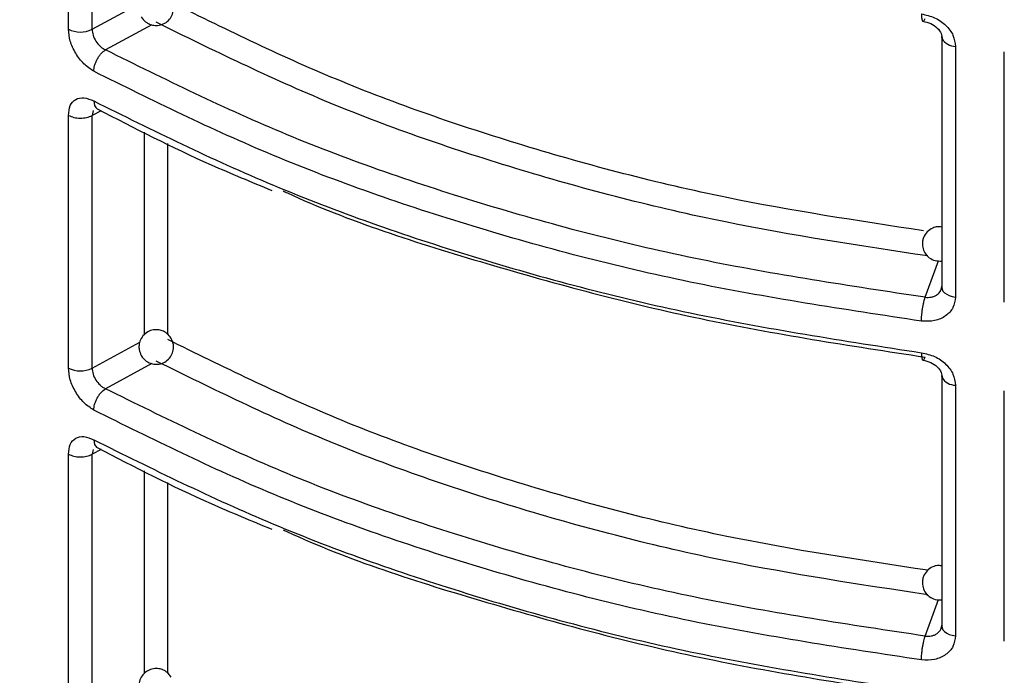
# Model space of a CAD drawing. Units: millimetres. Extents: x 5 to 292, y 5 to 415.
# Drawn here: x 108 to 113, y 154 to 158 of the extents above; entities that cross this region are included whole.
import ezdxf

# ---------------------------------------------------------------- set-up
doc = ezdxf.new("R2010")
doc.units = ezdxf.units.MM

msp = doc.modelspace()

# ---------------------------------------------------------------- linework, layer by layer
at = {"color": 7, "linetype": 'Continuous', "lineweight": 25}
for p, q in [((107.8339, 157.8293), (107.8339, 159.2909)), ((107.9714, 157.8287), (107.9714, 159.2903)), ((112.8874, 157.7867), (112.8874, 156.3366)), ((112.9675, 157.7301), (112.9675, 156.28)), ((113.2496, 156.2502), (113.2496, 157.6984)), ((107.8339, 155.8696), (107.8339, 157.3312)), ((107.9714, 155.869), (107.9714, 157.3306)), ((112.891, 156.3221), (112.8844, 156.323)), ((112.8874, 155.827), (112.8874, 154.3769)), ((112.9675, 155.7704), (112.9675, 154.3203)), ((113.2496, 154.2905), (113.2496, 155.7387)), ((107.8339, 153.9099), (107.8339, 155.3715)), ((107.9714, 153.9093), (107.9714, 155.3709)), ((112.891, 154.3624), (112.8844, 154.3633))]:
    msp.add_line(p, q, dxfattribs=at)
at = {"color": 8, "linetype": 'Continuous', "lineweight": 25}
for p, q in [((107.9714, 157.8287), (108.2478, 157.9789)), ((108.3161, 157.8551), (108.0487, 157.7098)), ((112.888, 157.7804), (112.8874, 157.7867)), ((107.9811, 157.4143), (107.9859, 157.3873)), ((107.9771, 157.3588), (107.9714, 157.3306)), ((108.0231, 157.3581), (107.9714, 157.3306)), ((108.2742, 156.0637), (108.2742, 157.2348)), ((108.4101, 156.063), (108.4101, 157.168)), ((112.792, 156.2788), (112.8696, 156.4898)), ((107.9714, 155.869), (108.2478, 156.0192)), ((108.3161, 155.8954), (108.0487, 155.7501)), ((112.888, 155.8207), (112.8874, 155.827)), ((107.9811, 155.4546), (107.9859, 155.4276)), ((107.9771, 155.3991), (107.9714, 155.3709)), ((108.0231, 155.3984), (107.9714, 155.3709)), ((108.2742, 154.104), (108.2742, 155.2751)), ((108.4101, 154.1033), (108.4101, 155.2083)), ((112.792, 154.3191), (112.8696, 154.5301))]:
    msp.add_line(p, q, dxfattribs=at)
at = {"color": 8, "linetype": 'Continuous', "lineweight": 25, "flags": 128}
for points in [[(112.8874, 156.3366), (112.8891, 156.326), (112.8946, 156.3151), (112.9038, 156.305), (112.9161, 156.2961), (112.9313, 156.2888), (112.9486, 156.2834), (112.9675, 156.28)], [(112.8874, 154.3769), (112.8891, 154.3663), (112.8946, 154.3554), (112.9038, 154.3453), (112.9161, 154.3364), (112.9313, 154.3291), (112.9486, 154.3237), (112.9675, 154.3203)]]:
    msp.add_lwpolyline(points, dxfattribs=at)
at = {"color": 7, "linetype": 'Continuous', "lineweight": 25}
for centre in [(107.9033, 157.9679), (107.9033, 156.0082)]:
    msp.add_arc(centre, 0.1549, 243.4077, 296.0897, dxfattribs=at)
at = {"color": 8, "linetype": 'Continuous', "lineweight": 25}
for centre in [(112.9677, 157.8209), (112.9677, 155.8612)]:
    msp.add_arc(centre, 0.0908, 210.6415, 269.8445, dxfattribs=at)
at = {"color": 7, "linetype": 'Continuous', "lineweight": 25}
for points, knots in [([(108.2558, 157.9009), (108.2635, 157.8905), (108.2744, 157.8755), (108.2978, 157.8607), (108.3211, 157.8518), (108.3518, 157.8497), (108.3848, 157.8581), (108.4144, 157.8785), (108.435, 157.908), (108.4429, 157.9384), (108.4425, 157.9705), (108.4341, 157.9894), (108.429, 158.0011)], [0, 0, 0, 0, 0.122624, 0.175314, 0.263057, 0.359242, 0.466278, 0.583285, 0.696671, 0.803927, 0.879693, 1, 1, 1, 1]), ([(104.6428, 157.8843), (104.6424, 157.8752), (104.6322, 157.6626), (104.6869, 157.2485), (104.8458, 156.6517), (105.1114, 156.0746), (105.5066, 155.4627), (106.0636, 154.8312), (106.8062, 154.2026), (107.6686, 153.6389), (108.6455, 153.1408), (109.736, 152.7112), (110.8322, 152.3884), (111.895, 152.1583), (112.7846, 152.0214), (113.5852, 151.9385), (114.2859, 151.8936), (115.0779, 151.874), (115.9738, 151.8932), (116.7432, 151.9522), (117.3046, 152.017), (117.6502, 152.0639), (117.9983, 152.1186), (118.3484, 152.1812), (118.6997, 152.252), (119.1689, 152.3578), (119.7965, 152.5224), (120.6058, 152.7841), (121.4696, 153.1234), (122.0085, 153.4102), (122.2794, 153.5543)], [0, 0, 0, 0, 0.001949, 0.045612, 0.08871, 0.131246, 0.173217, 0.228287, 0.282355, 0.335422, 0.388489, 0.442557, 0.497626, 0.539598, 0.582133, 0.61081, 0.639737, 0.668915, 0.708444, 0.750105, 0.764471, 0.779075, 0.793916, 0.808993, 0.824309, 0.839861, 0.871193, 0.909388, 0.954446, 1, 1, 1, 1]), ([(112.7705, 157.9177), (112.7964, 157.9119), (112.8481, 157.9003), (112.9132, 157.8544), (112.9586, 157.7951), (112.9645, 157.7517), (112.9675, 157.7301)], [0, 0, 0, 0, 0.252593, 0.503329, 0.752196, 1, 1, 1, 1]), ([(112.7705, 157.9177), (112.7707, 157.9082), (112.7711, 157.8936), (112.7738, 157.8816), (112.7765, 157.8758), (112.78, 157.8743), (112.785, 157.8771), (112.7892, 157.8863), (112.792, 157.8922)], [0, 0, 0, 0, 0.239509, 0.368394, 0.499998, 0.631606, 0.760489, 1, 1, 1, 1]), ([(112.7781, 157.8753), (112.794, 157.8716), (112.8254, 157.8644), (112.863, 157.8378), (112.8876, 157.805), (112.8897, 157.7822), (112.8908, 157.771)], [0, 0, 0, 0, 0.261095, 0.514606, 0.76063, 1, 1, 1, 1]), ([(107.9811, 157.5859), (107.9616, 157.5989), (107.9226, 157.6247), (107.8741, 157.6892), (107.8404, 157.7617), (107.8361, 157.8068), (107.8339, 157.8293)], [0, 0, 0, 0, 0.253228, 0.504065, 0.752626, 1, 1, 1, 1]), ([(107.9714, 157.8287), (107.9725, 157.8175), (107.9747, 157.795), (107.9919, 157.7597), (108.0126, 157.7347), (108.0321, 157.7186), (108.0431, 157.7128), (108.0487, 157.7098)], [0, 0, 0, 0, 0.248194, 0.495565, 0.732081, 0.862229, 1, 1, 1, 1]), ([(107.9811, 157.5859), (107.982, 157.5968), (107.9834, 157.6134), (107.9918, 157.6376), (108.0005, 157.6561), (108.0114, 157.6734), (108.0271, 157.6935), (108.0402, 157.7034), (108.0487, 157.7098)], [0, 0, 0, 0, 0.239548, 0.368437, 0.500041, 0.631638, 0.76051, 1, 1, 1, 1]), ([(112.792, 156.2788), (112.355, 156.3445), (111.4809, 156.476), (110.2438, 156.7988), (109.0782, 157.2008), (108.3919, 157.5402), (108.0487, 157.7098)], [0, 0, 0, 0, 0.249984, 0.500002, 0.750019, 1, 1, 1, 1]), ([(112.7705, 156.141), (112.3202, 156.2089), (111.4256, 156.3439), (110.1697, 156.6745), (109.0033, 157.0798), (108.3203, 157.418), (107.9811, 157.5859)], [0, 0, 0, 0, 0.255142, 0.506856, 0.755142, 1, 1, 1, 1]), ([(107.8339, 157.3312), (107.8361, 157.3513), (107.8404, 157.3916), (107.8741, 157.4269), (107.9226, 157.4383), (107.9616, 157.4223), (107.9811, 157.4143)], [0, 0, 0, 0, 0.24749, 0.49598, 0.746844, 1, 1, 1, 1]), ([(107.9811, 157.4143), (108.3203, 157.2462), (109.0033, 156.9075), (110.1697, 156.4998), (111.4256, 156.1658), (112.3202, 156.0276), (112.7705, 155.958)], [0, 0, 0, 0, 0.244858, 0.493144, 0.744858, 1, 1, 1, 1]), ([(107.9859, 157.3873), (107.9878, 157.3836), (107.9918, 157.3761), (107.9975, 157.3703), (108.0012, 157.3689), (108.0014, 157.3689)], [0, 0, 0, 0, 0.482814, 0.975802, 1, 1, 1, 1]), ([(108.0014, 157.3688), (108.2162, 157.2578), (108.5394, 157.0909), (108.8927, 156.946), (109.0111, 156.8974)], [0, 0, 0, 0, 0.664791, 1, 1, 1, 1]), ([(107.8339, 157.3312), (107.844, 157.3267), (107.8642, 157.3178), (107.9024, 157.3138), (107.9408, 157.3174), (107.9612, 157.3262), (107.9714, 157.3306)], [0, 0, 0, 0, 0.249999, 0.5, 0.750002, 1, 1, 1, 1]), ([(109.0767, 156.894), (109.0848, 156.8902), (109.4432, 156.7221), (110.2505, 156.4659), (111.4792, 156.1332), (112.3544, 155.9994), (112.792, 155.9325)], [0, 0, 0, 0, 0.007575, 0.338398, 0.669221, 1, 1, 1, 1]), ([(112.8874, 156.6853), (112.8791, 156.6864), (112.8614, 156.6888), (112.8311, 156.6793), (112.8013, 156.6588), (112.7829, 156.6298), (112.7747, 156.5991), (112.7753, 156.5678), (112.7886, 156.5335), (112.8143, 156.5058), (112.8491, 156.4881), (112.8746, 156.4884), (112.8874, 156.4886)], [0, 0, 0, 0, 0.073736, 0.158268, 0.275155, 0.390098, 0.45521, 0.556509, 0.664291, 0.775013, 0.887366, 1, 1, 1, 1]), ([(112.792, 156.2788), (112.804, 156.2783), (112.8226, 156.2775), (112.8455, 156.2848), (112.866, 156.2962), (112.8852, 156.3171), (112.8882, 156.3381), (112.8896, 156.3486)], [0, 0, 0, 0, 0.234852, 0.364689, 0.50247, 0.751238, 1, 1, 1, 1]), ([(112.9675, 156.28), (112.9645, 156.2591), (112.9586, 156.2171), (112.9132, 156.1686), (112.8481, 156.1386), (112.7964, 156.1402), (112.7705, 156.141)], [0, 0, 0, 0, 0.24792, 0.496718, 0.747489, 1, 1, 1, 1]), ([(112.7705, 156.141), (112.7707, 156.152), (112.7711, 156.169), (112.7738, 156.195), (112.7766, 156.2153), (112.78, 156.2348), (112.7851, 156.2581), (112.7893, 156.2706), (112.792, 156.2788)], [0, 0, 0, 0, 0.2400221, 0.3690561, 0.5007203, 0.6322734, 0.7610096, 1, 1, 1, 1]), ([(108.429, 156.0414), (108.4213, 156.0518), (108.4104, 156.0668), (108.3871, 156.0816), (108.3638, 156.0904), (108.333, 156.0926), (108.3001, 156.0842), (108.2704, 156.0638), (108.2498, 156.0343), (108.2419, 156.0039), (108.2423, 155.9718), (108.2507, 155.9529), (108.2558, 155.9412)], [0, 0, 0, 0, 0.122624, 0.175314, 0.263055, 0.359243, 0.466276, 0.583283, 0.696671, 0.803926, 0.879693, 1, 1, 1, 1]), ([(108.2558, 155.9412), (108.2635, 155.9308), (108.2744, 155.9158), (108.2978, 155.901), (108.3211, 155.8921), (108.3518, 155.89), (108.3848, 155.8984), (108.4144, 155.9188), (108.435, 155.9483), (108.4429, 155.9787), (108.4425, 156.0108), (108.4341, 156.0297), (108.429, 156.0414)], [0, 0, 0, 0, 0.122626, 0.175314, 0.263058, 0.359243, 0.466279, 0.583283, 0.696668, 0.803924, 0.879694, 1, 1, 1, 1]), ([(112.7705, 155.958), (112.7964, 155.9522), (112.8481, 155.9406), (112.9132, 155.8947), (112.9586, 155.8354), (112.9645, 155.792), (112.9675, 155.7704)], [0, 0, 0, 0, 0.252593, 0.503329, 0.752196, 1, 1, 1, 1]), ([(112.7705, 155.958), (112.7707, 155.9485), (112.7711, 155.9339), (112.7738, 155.9219), (112.7765, 155.9161), (112.78, 155.9146), (112.785, 155.9174), (112.7892, 155.9266), (112.792, 155.9325)], [0, 0, 0, 0, 0.2395, 0.368393, 0.499998, 0.631606, 0.760488, 1, 1, 1, 1]), ([(112.7781, 155.9156), (112.794, 155.9119), (112.8254, 155.9047), (112.863, 155.8781), (112.8876, 155.8453), (112.8897, 155.8225), (112.8908, 155.8113)], [0, 0, 0, 0, 0.261095, 0.514606, 0.76063, 1, 1, 1, 1]), ([(107.9811, 155.6263), (107.9616, 155.6392), (107.9226, 155.665), (107.8741, 155.7295), (107.8404, 155.802), (107.8361, 155.8471), (107.8339, 155.8696)], [0, 0, 0, 0, 0.253228, 0.504064, 0.75263, 1, 1, 1, 1]), ([(107.9714, 155.869), (107.9725, 155.8578), (107.9747, 155.8353), (107.9919, 155.8), (108.0126, 155.775), (108.0321, 155.7589), (108.0431, 155.7531), (108.0487, 155.7501)], [0, 0, 0, 0, 0.248195, 0.495558, 0.732081, 0.862229, 1, 1, 1, 1]), ([(107.9811, 155.6263), (107.982, 155.6371), (107.9834, 155.6537), (107.9918, 155.6779), (108.0005, 155.6964), (108.0114, 155.7137), (108.0271, 155.7338), (108.0402, 155.7437), (108.0487, 155.7501)], [0, 0, 0, 0, 0.239541, 0.368431, 0.500037, 0.631635, 0.760508, 1, 1, 1, 1]), ([(112.792, 154.3191), (112.355, 154.3848), (111.4809, 154.5163), (110.2438, 154.8391), (109.0782, 155.2411), (108.3919, 155.5805), (108.0487, 155.7501)], [0, 0, 0, 0, 0.249984, 0.500002, 0.750019, 1, 1, 1, 1]), ([(107.7199, 153.6333), (107.4235, 153.8172), (106.8199, 154.1918), (106.0982, 154.8405), (105.6453, 155.3169), (105.4914, 155.582), (105.4801, 155.6014)], [0, 0, 0, 0, 0.3169008, 0.6456339, 0.9740311, 1, 1, 1, 1]), ([(112.7705, 154.1813), (112.3202, 154.2492), (111.4256, 154.3842), (110.1697, 154.7148), (109.0033, 155.1201), (108.3203, 155.4583), (107.9811, 155.6263)], [0, 0, 0, 0, 0.255142, 0.506856, 0.755142, 1, 1, 1, 1]), ([(107.8339, 155.3715), (107.8361, 155.3916), (107.8404, 155.4319), (107.8741, 155.4672), (107.9226, 155.4786), (107.9616, 155.4626), (107.9811, 155.4546)], [0, 0, 0, 0, 0.247491, 0.495978, 0.746843, 1, 1, 1, 1]), ([(107.9811, 155.4546), (108.3203, 155.2865), (109.0033, 154.9478), (110.1697, 154.5401), (111.4256, 154.2061), (112.3202, 154.0679), (112.7705, 153.9983)], [0, 0, 0, 0, 0.2448581, 0.4931442, 0.7448582, 1, 1, 1, 1]), ([(107.9859, 155.4276), (107.9878, 155.4239), (107.9918, 155.4164), (107.9975, 155.4106), (108.0012, 155.4092), (108.0014, 155.4092)], [0, 0, 0, 0, 0.482814, 0.975802, 1, 1, 1, 1]), ([(107.8339, 155.3715), (107.844, 155.367), (107.8642, 155.3581), (107.9024, 155.3541), (107.9408, 155.3577), (107.9612, 155.3665), (107.9714, 155.3709)], [0, 0, 0, 0, 0.249999, 0.5, 0.750002, 1, 1, 1, 1]), ([(108.0014, 155.4091), (108.2162, 155.2981), (108.5394, 155.1312), (108.8927, 154.9863), (109.0111, 154.9377)], [0, 0, 0, 0, 0.664791, 1, 1, 1, 1]), ([(109.0767, 154.9343), (109.0848, 154.9305), (109.4432, 154.7624), (110.2505, 154.5062), (111.4792, 154.1735), (112.3544, 154.0397), (112.792, 153.9728)], [0, 0, 0, 0, 0.0075748, 0.3383976, 0.6692215, 1, 1, 1, 1]), ([(112.8874, 154.7256), (112.8791, 154.7267), (112.8614, 154.7291), (112.8311, 154.7196), (112.8013, 154.6991), (112.7829, 154.6701), (112.7747, 154.6394), (112.7753, 154.6081), (112.7886, 154.5738), (112.8143, 154.5461), (112.8491, 154.5284), (112.8746, 154.5287), (112.8874, 154.5289)], [0, 0, 0, 0, 0.0737357, 0.1582681, 0.2751557, 0.3900981, 0.4552111, 0.5565095, 0.6642918, 0.775014, 0.8873657, 1, 1, 1, 1]), ([(112.792, 154.3191), (112.804, 154.3186), (112.8226, 154.3178), (112.8455, 154.3251), (112.866, 154.3365), (112.8852, 154.3574), (112.8882, 154.3784), (112.8896, 154.3889)], [0, 0, 0, 0, 0.234852, 0.364693, 0.502469, 0.751238, 1, 1, 1, 1]), ([(112.9675, 154.3203), (112.9645, 154.2994), (112.9586, 154.2574), (112.9132, 154.2089), (112.8481, 154.1789), (112.7964, 154.1805), (112.7705, 154.1813)], [0, 0, 0, 0, 0.247916, 0.496718, 0.747487, 1, 1, 1, 1]), ([(112.7705, 154.1813), (112.7707, 154.1923), (112.7711, 154.2093), (112.7738, 154.2353), (112.7766, 154.2556), (112.78, 154.2751), (112.7851, 154.2984), (112.7893, 154.3109), (112.792, 154.3191)], [0, 0, 0, 0, 0.240022, 0.369064, 0.500721, 0.632274, 0.76101, 1, 1, 1, 1]), ([(108.429, 154.0817), (108.4213, 154.0921), (108.4104, 154.1071), (108.3871, 154.1219), (108.3638, 154.1308), (108.333, 154.1329), (108.3001, 154.1245), (108.2704, 154.1041), (108.2498, 154.0746), (108.2419, 154.0442), (108.2423, 154.0121), (108.2507, 153.9932), (108.2558, 153.9815)], [0, 0, 0, 0, 0.122624, 0.175314, 0.263055, 0.359242, 0.466277, 0.583281, 0.696672, 0.803927, 0.879693, 1, 1, 1, 1])]:
    msp.add_open_spline(points, degree=3, knots=knots, dxfattribs=at)
at = {"color": 8, "linetype": 'Continuous', "lineweight": 25}
for points, knots in [([(112.7824, 156.6635), (112.3997, 156.7215), (111.6014, 156.8426), (110.4625, 157.1432), (109.3692, 157.5211), (108.7283, 157.8368), (108.4101, 157.9935)], [0, 0, 0, 0, 0.237281, 0.495023, 0.749263, 1, 1, 1, 1]), ([(112.8061, 156.518), (112.4124, 156.5774), (111.6014, 156.6998), (110.4422, 157.0024), (109.3281, 157.385), (108.6712, 157.708), (108.3427, 157.8695)], [0, 0, 0, 0, 0.2393089, 0.49289, 0.7464624, 1, 1, 1, 1]), ([(125.4258, 157.2931), (125.4286, 157.1955), (125.4381, 156.8713), (125.32, 156.3227), (125.0768, 155.6576), (124.7048, 155.0122), (124.2165, 154.3943), (123.6162, 153.8112), (122.9121, 153.2694), (122.1116, 152.7758), (121.2254, 152.336), (120.2641, 151.9549), (119.2388, 151.6375), (118.1628, 151.3868), (117.0488, 151.2059), (115.9102, 151.0973), (114.7611, 151.0611), (113.6154, 151.0983), (112.4873, 151.2083), (111.3896, 151.3885), (110.338, 151.6386), (109.338, 151.9502), (108.7318, 152.2086), (108.4287, 152.3378)], [0, 0, 0, 0, 0.02109, 0.070037, 0.118982, 0.167927, 0.216873, 0.265818, 0.314763, 0.363709, 0.412654, 0.4616, 0.510546, 0.55949, 0.608437, 0.657382, 0.706327, 0.755273, 0.804218, 0.853163, 0.90211, 0.951055, 1, 1, 1, 1]), ([(108.4676, 152.428), (108.7692, 152.2997), (109.3723, 152.0429), (110.367, 151.7335), (111.413, 151.4851), (112.5048, 151.3062), (113.6268, 151.1971), (114.7662, 151.1605), (115.9089, 151.1968), (117.0412, 151.3051), (118.149, 151.4853), (119.219, 151.7348), (120.2385, 152.0507), (121.1943, 152.4299), (122.0756, 152.8675), (122.8715, 153.3585), (123.5716, 153.8974), (124.1686, 154.4775), (124.6539, 155.0921), (125.0246, 155.734), (125.2634, 156.3955), (125.3773, 156.8862), (125.3726, 157.1535), (125.3718, 157.1956)], [0, 0, 0, 0, 0.049538, 0.099076, 0.148614, 0.198152, 0.24769, 0.297227, 0.346765, 0.396303, 0.445841, 0.495379, 0.544917, 0.594454, 0.643992, 0.69353, 0.743068, 0.792606, 0.842143, 0.891682, 0.94122, 0.990757, 1, 1, 1, 1]), ([(108.472, 151.4528), (108.8198, 151.3062), (109.5155, 151.013), (110.6759, 150.6744), (111.899, 150.4176), (113.1747, 150.2543), (114.4797, 150.1846), (115.794, 150.2117), (117.0961, 150.3343), (118.3653, 150.5512), (119.5808, 150.8595), (120.7239, 151.2538), (121.7749, 151.7291), (122.7183, 152.2771), (123.5382, 152.89), (124.2208, 153.558), (124.7581, 154.2705), (125.1331, 155.0168), (125.3499, 155.7326), (125.3618, 156.1981), (125.3671, 156.4045)], [0, 0, 0, 0, 0.0561894, 0.1123819, 0.168571, 0.2247628, 0.2809538, 0.3371435, 0.393336, 0.4495249, 0.505717, 0.5619075, 0.6180977, 0.67429, 0.7304789, 0.7866712, 0.8428613, 0.8990519, 0.955244, 1, 1, 1, 1]), ([(108.4287, 151.3526), (108.7785, 151.2049), (109.4781, 150.9096), (110.6453, 150.5685), (111.8755, 150.3096), (113.1588, 150.1449), (114.4717, 150.0743), (115.794, 150.1011), (117.1041, 150.224), (118.3811, 150.4418), (119.6042, 150.7517), (120.7544, 151.148), (121.8122, 151.6259), (122.7615, 152.177), (123.5867, 152.7933), (124.2738, 153.4651), (124.8146, 154.1818), (125.1922, 154.9325), (125.4111, 155.6557), (125.4232, 156.1271), (125.4285, 156.3379)], [0, 0, 0, 0, 0.056151, 0.112305, 0.168456, 0.224609, 0.280761, 0.336913, 0.393066, 0.449217, 0.505371, 0.561523, 0.617674, 0.673828, 0.729978, 0.786132, 0.842284, 0.898436, 0.95459, 1, 1, 1, 1]), ([(112.8067, 154.6996), (112.4158, 154.7589), (111.6092, 154.8811), (110.4624, 155.1834), (109.3693, 155.5615), (108.7283, 155.8771), (108.4101, 156.0338)], [0, 0, 0, 0, 0.2411337, 0.4975742, 0.7505297, 1, 1, 1, 1]), ([(112.8061, 154.5583), (112.4124, 154.6177), (111.6014, 154.7401), (110.4422, 155.0427), (109.3281, 155.4253), (108.6712, 155.7483), (108.3427, 155.9098)], [0, 0, 0, 0, 0.239309, 0.49289, 0.746462, 1, 1, 1, 1]), ([(108.472, 150.473), (108.8198, 150.3263), (109.5153, 150.033), (110.676, 149.6947), (111.8989, 149.4377), (113.1747, 149.2744), (114.4797, 149.2049), (115.794, 149.2316), (117.0961, 149.3546), (118.3654, 149.5712), (119.5808, 149.8797), (120.7237, 150.2741), (121.7751, 150.7491), (122.7181, 151.2974), (123.5384, 151.91), (124.2208, 152.5782), (124.758, 153.2907), (125.133, 154.037), (125.3471, 154.7413), (125.3595, 155.1952), (125.3648, 155.3899)], [0, 0, 0, 0, 0.056331, 0.112664, 0.168996, 0.225328, 0.281662, 0.337992, 0.394326, 0.450658, 0.50699, 0.563323, 0.619654, 0.675988, 0.732319, 0.788651, 0.844985, 0.901315, 0.957649, 1, 1, 1, 1]), ([(108.4288, 150.3728), (108.7785, 150.2251), (109.4779, 149.9296), (110.6454, 149.5888), (111.8754, 149.3297), (113.1588, 149.165), (114.4717, 149.0946), (115.794, 149.121), (117.1041, 149.2443), (118.3812, 149.4619), (119.6043, 149.7718), (120.7543, 150.1682), (121.8124, 150.6459), (122.7613, 151.1972), (123.5869, 151.8133), (124.2738, 152.4853), (124.8144, 153.202), (125.1924, 153.9526), (125.4109, 154.6762), (125.4232, 155.1479), (125.4287, 155.359)], [0, 0, 0, 0, 0.0561468, 0.1122964, 0.168445, 0.2245926, 0.2807428, 0.3368894, 0.3930393, 0.4491875, 0.5053354, 0.5614854, 0.6176321, 0.6737822, 0.7299299, 0.7860783, 0.842228, 0.8983747, 0.954525, 1, 1, 1, 1]), ([(108.4721, 149.4932), (108.8198, 149.3465), (109.5153, 149.0531), (110.676, 148.7148), (111.899, 148.458), (113.1747, 148.2943), (114.4798, 148.2252), (115.794, 148.2517), (117.0961, 148.3747), (118.3653, 148.5915), (119.581, 148.8997), (120.7236, 149.2944), (121.7753, 149.7692), (122.718, 150.3176), (123.5383, 150.9303), (124.221, 151.5983), (124.7577, 152.3109), (125.1333, 153.0571), (125.347, 153.7616), (125.3595, 154.2156), (125.3648, 154.4104)], [0, 0, 0, 0, 0.056331, 0.112661, 0.168994, 0.225323, 0.281655, 0.337985, 0.394316, 0.450648, 0.506977, 0.56331, 0.61964, 0.675971, 0.732303, 0.788632, 0.844965, 0.901295, 0.957626, 1, 1, 1, 1]), ([(108.4288, 149.393), (108.7785, 149.2452), (109.4779, 148.9497), (110.6454, 148.6089), (111.8755, 148.35), (113.1588, 148.1849), (114.4718, 148.1149), (115.794, 148.1411), (117.1041, 148.2645), (118.3811, 148.4821), (119.6044, 148.7918), (120.7542, 149.1886), (121.8126, 149.6659), (122.7613, 150.2174), (123.5868, 150.8335), (124.274, 151.5054), (124.8141, 152.2222), (125.1928, 152.9727), (125.4109, 153.6969), (125.4232, 154.1691), (125.4288, 154.3807)], [0, 0, 0, 0, 0.056142, 0.112283, 0.168427, 0.224567, 0.28071, 0.336852, 0.392994, 0.449137, 0.505277, 0.561421, 0.617562, 0.673704, 0.729847, 0.785988, 0.842132, 0.898272, 0.954415, 1, 1, 1, 1])]:
    msp.add_open_spline(points, degree=3, knots=knots, dxfattribs=at)

doc.saveas('drawing.dxf')
